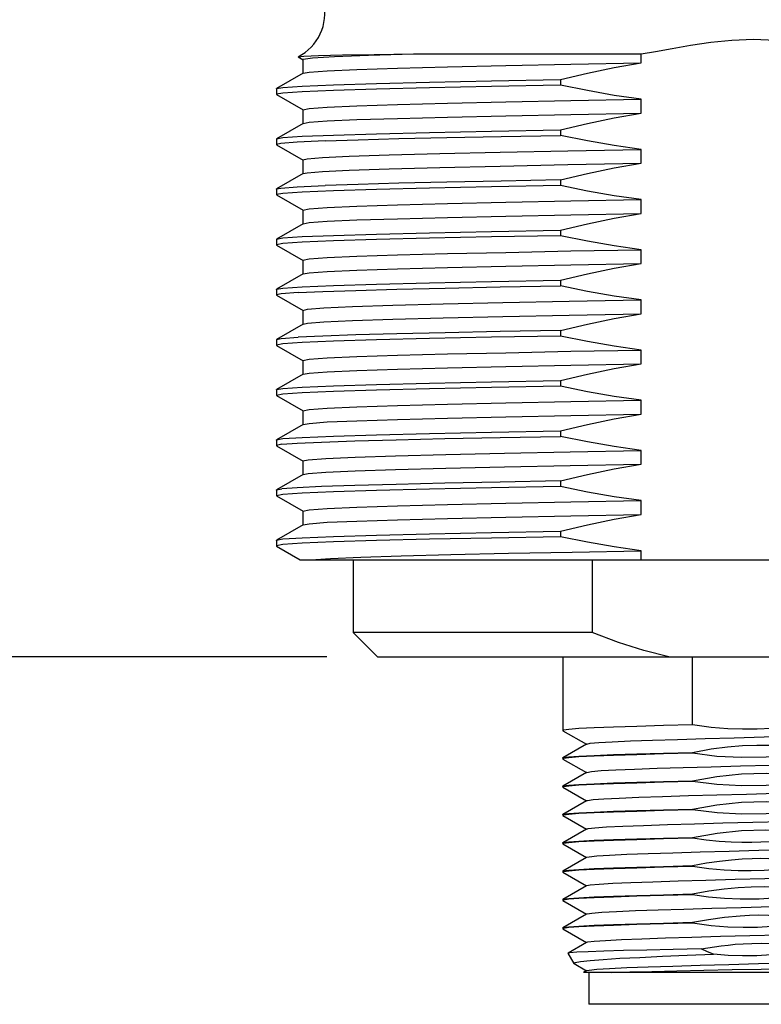
# Model space of a CAD drawing. Units: inches. Extents: x 0.7 to 21.3, y 0.5 to 16.
# Drawn here: x 13 to 14, y 4.4 to 5.6 of the extents above; entities that cross this region are included whole.
import ezdxf

# ---------------------------------------------------------------- set-up
doc = ezdxf.new("R2010")
doc.units = ezdxf.units.IN
doc.header["$LTSCALE"] = 1.21
doc.header["$MEASUREMENT"] = 0
doc.layers.get('0').update_dxf_attribs({"linetype": 'CONTINUOUS'})
doc.layers.add('02___PRT_ALL_AXES', color=7, linetype='CONTINUOUS')
doc.layers.add('SCHEME_DIMS', color=7, linetype='CONTINUOUS')
doc.dimstyles.new('DIMSTYLE_1', dxfattribs={"dimtxt": 0.1, "dimasz": 0.1875, "dimexe": 0.125, "dimexo": 0.0625, "dimgap": 0.1, "dimtad": 0, "dimtih": 1, "dimtoh": 1, "dimdec": 1, "dimzin": 4, "dimdsep": 46, "dimtxsty": 'STANDARD', "dimblk": '_FILLED', "dimblk1": '_FILLED', "dimblk2": '_FILLED', "dimcen": 0.09, "dimadec": 3, "dimazin": 1, "dimtp": 0.1, "dimtm": 0.1, "dimtfac": 1, "dimtdec": 3, "dimtofl": 0, "dimtmove": 0, "dimatfit": 3, "dimldrblk": '_FILLED', "dimfxl": 1, "dimtolj": 1, "dimtzin": 4, "dimarcsym": 0})

# ---------------------------------------------------------------- blocks, each defined once
blk = doc.blocks.new('_FILLED')
at = {"color": 0, "linetype": 'BYBLOCK'}
blk.add_solid([(0, 0), (-1, 0.1667), (-1, -0.1667)], dxfattribs=at)
blk = doc.blocks.new('*D14')
at = {"layer": 'SCHEME_DIMS', "color": 7, "linetype": 'CONTINUOUS'}
for p, q in [((11.946, 5.6675), (11.946, 6.0675)), ((13.06, 5.6675), (11.821, 5.6675)), ((13.42, 4.8124), (11.821, 4.8124)), ((11.946, 4.8124), (11.946, 4.4124))]:
    blk.add_line(p, q, dxfattribs=at)
at = {"layer": 'SCHEME_DIMS', "color": 7, "linetype": 'CONTINUOUS', "xscale": 0.1875, "yscale": 0.1875, "zscale": 0.1875}
for p, rotation in [((11.946, 5.6675), 270), ((11.946, 4.8124), 90)]:
    blk.add_blockref('_FILLED', p, dxfattribs=dict(at, rotation=rotation))
at = {"layer": 'SCHEME_DIMS', "color": 7, "linetype": 'CONTINUOUS', "insert": (11.896, 5.3576), "char_height": 0.1, "width": 0.5, "attachment_point": 2, "line_spacing_factor": 0.9}
blk.add_mtext('21.7\\P[.86]', dxfattribs=at)

msp = doc.modelspace()

# ---------------------------------------------------------------- linework, layer by layer
at = {"color": 7, "linetype": 'CONTINUOUS'}
for p, q in [((13.3843, 5.554), (13.3907, 5.5503)), ((13.3904, 5.5506), (13.3904, 5.5334)), ((13.5268, 5.5576), (13.8082, 5.5576)), ((13.8082, 5.5464), (13.8082, 5.5576)), ((13.3907, 5.5337), (13.3578, 5.5147)), ((13.7085, 5.5258), (13.7085, 5.5189)), ((13.3576, 5.5144), (13.3578, 5.5147)), ((13.3576, 5.5144), (13.3576, 5.5076)), ((13.3656, 5.5092), (13.3576, 5.5076)), ((13.3576, 5.5076), (13.3578, 5.5073)), ((13.3578, 5.5073), (13.3907, 5.4883)), ((13.8082, 5.4844), (13.8082, 5.5016)), ((13.3904, 5.4886), (13.3904, 5.4714)), ((13.3907, 5.4717), (13.3578, 5.4527)), ((13.7085, 5.4638), (13.7085, 5.4569)), ((13.3576, 5.4524), (13.3578, 5.4527)), ((13.3576, 5.4524), (13.3576, 5.4456)), ((13.3629, 5.4469), (13.3576, 5.4456)), ((13.3576, 5.4456), (13.3578, 5.4453)), ((13.3578, 5.4453), (13.3907, 5.4263)), ((13.8082, 5.4224), (13.8082, 5.4396)), ((13.3904, 5.4266), (13.3904, 5.4094)), ((13.3907, 5.4097), (13.3578, 5.3907)), ((13.3576, 5.3904), (13.3578, 5.3907)), ((13.3576, 5.3904), (13.3576, 5.3836)), ((13.7085, 5.4018), (13.7085, 5.3949)), ((13.3656, 5.3852), (13.3576, 5.3836)), ((13.3576, 5.3836), (13.3578, 5.3833)), ((13.3578, 5.3833), (13.3907, 5.3643)), ((13.8082, 5.3604), (13.8082, 5.3776)), ((13.3904, 5.3646), (13.3904, 5.3474)), ((13.3907, 5.3477), (13.3578, 5.3287)), ((13.7085, 5.3398), (13.7085, 5.3329)), ((13.3576, 5.3284), (13.3578, 5.3287)), ((13.3576, 5.3284), (13.3576, 5.3216)), ((13.3656, 5.3232), (13.3576, 5.3216)), ((13.3576, 5.3216), (13.3578, 5.3213)), ((13.3578, 5.3213), (13.3907, 5.3023)), ((13.8082, 5.2984), (13.8082, 5.3156)), ((13.3904, 5.3026), (13.3904, 5.2854)), ((13.3907, 5.2857), (13.3578, 5.2667)), ((13.7085, 5.2778), (13.7085, 5.2709)), ((13.3576, 5.2664), (13.3578, 5.2667)), ((13.3576, 5.2664), (13.3576, 5.2596)), ((13.3635, 5.261), (13.3576, 5.2596)), ((13.3576, 5.2596), (13.3578, 5.2593)), ((13.3578, 5.2593), (13.3907, 5.2403)), ((13.3846, 5.2626), (13.3635, 5.261)), ((13.8082, 5.2364), (13.8082, 5.2536)), ((13.3904, 5.2406), (13.3904, 5.2234)), ((13.3907, 5.2237), (13.3578, 5.2047)), ((13.7085, 5.2089), (13.6232, 5.2073)), ((13.7085, 5.2158), (13.7085, 5.2089)), ((13.3576, 5.2044), (13.3578, 5.2047)), ((13.3576, 5.2044), (13.3576, 5.1976)), ((13.3656, 5.1992), (13.3576, 5.1976)), ((13.3576, 5.1976), (13.3578, 5.1973)), ((13.3578, 5.1973), (13.3907, 5.1783)), ((13.8082, 5.1744), (13.8082, 5.1916)), ((13.3904, 5.1786), (13.3904, 5.1614)), ((13.3907, 5.1617), (13.3578, 5.1427)), ((13.7085, 5.1538), (13.7085, 5.1469)), ((13.3576, 5.1424), (13.3578, 5.1427)), ((13.3576, 5.1424), (13.3576, 5.1356)), ((13.3656, 5.1372), (13.3576, 5.1356)), ((13.3576, 5.1356), (13.3578, 5.1353)), ((13.3578, 5.1353), (13.3907, 5.1163)), ((13.5071, 5.1231), (13.569, 5.1247)), ((13.8082, 5.1124), (13.8082, 5.1296)), ((13.3904, 5.1166), (13.3904, 5.0994)), ((13.3907, 5.0997), (13.3578, 5.0807)), ((13.7085, 5.0918), (13.7085, 5.0849)), ((13.3576, 5.0804), (13.3578, 5.0807)), ((13.3576, 5.0804), (13.3576, 5.0736)), ((13.3644, 5.0751), (13.3576, 5.0736)), ((13.3576, 5.0736), (13.3578, 5.0733)), ((13.3578, 5.0733), (13.3907, 5.0543)), ((13.8082, 5.0504), (13.8082, 5.0676)), ((13.3904, 5.0546), (13.3969, 5.0561)), ((13.3904, 5.0546), (13.3904, 5.0374)), ((13.3907, 5.0377), (13.3578, 5.0187)), ((13.3907, 5.0377), (13.3969, 5.0389)), ((13.7085, 5.0298), (13.7085, 5.0229)), ((13.3576, 5.0184), (13.3578, 5.0187)), ((13.3576, 5.0184), (13.3576, 5.0116)), ((13.3656, 5.0132), (13.3576, 5.0116)), ((13.3578, 5.0187), (13.3644, 5.0199)), ((13.3576, 5.0116), (13.3578, 5.0113)), ((13.3578, 5.0113), (13.3907, 4.9923)), ((13.8082, 4.9884), (13.8082, 5.0056)), ((13.3904, 4.9926), (13.3904, 4.9754)), ((13.3907, 4.9757), (13.3578, 4.9567)), ((13.7085, 4.9678), (13.7085, 4.9609)), ((13.3576, 4.9564), (13.3578, 4.9567)), ((13.3576, 4.9564), (13.3576, 4.9496)), ((13.3656, 4.9512), (13.3576, 4.9496)), ((13.3576, 4.9496), (13.3578, 4.9493)), ((13.3578, 4.9493), (13.387, 4.9324)), ((13.8082, 4.9324), (13.8082, 4.9436)), ((13.387, 4.9324), (14.5256, 4.9324)), ((13.748, 4.9324), (13.748, 4.8424)), ((13.748, 4.8424), (13.4525, 4.8424)), ((13.4825, 4.8124), (14.4125, 4.8124)), ((13.8717, 4.7284), (13.8717, 4.8124)), ((13.7115, 4.7214), (13.7117, 4.7212)), ((13.7117, 4.7212), (13.7407, 4.7044)), ((13.7407, 4.7044), (13.7117, 4.6877)), ((13.7412, 4.7047), (13.7407, 4.7044)), ((13.7115, 4.6874), (13.7117, 4.6877)), ((13.7123, 4.6869), (13.7115, 4.6864)), ((13.7115, 4.6864), (13.7117, 4.6862)), ((13.7117, 4.6862), (13.7407, 4.6694)), ((13.8717, 4.6944), (13.8717, 4.6934)), ((13.7407, 4.6694), (13.7117, 4.6527)), ((13.7412, 4.6697), (13.7407, 4.6694)), ((13.7115, 4.6524), (13.7117, 4.6527)), ((13.7123, 4.6519), (13.7115, 4.6514)), ((13.7115, 4.6514), (13.7117, 4.6512)), ((13.7117, 4.6512), (13.7407, 4.6344)), ((13.8717, 4.6594), (13.8717, 4.6584)), ((13.7407, 4.6344), (13.7117, 4.6177)), ((13.7412, 4.6347), (13.7407, 4.6344)), ((13.8717, 4.6244), (13.8717, 4.6234)), ((13.7115, 4.6174), (13.7117, 4.6177)), ((13.7123, 4.6169), (13.7115, 4.6164)), ((13.7115, 4.6164), (13.7117, 4.6162)), ((13.7117, 4.6162), (13.7407, 4.5994)), ((13.7407, 4.5994), (13.7117, 4.5827)), ((13.7412, 4.5997), (13.7407, 4.5994)), ((13.8717, 4.5894), (13.8717, 4.5884)), ((13.7115, 4.5824), (13.7117, 4.5827)), ((13.7123, 4.5819), (13.7115, 4.5814)), ((13.7115, 4.5814), (13.7117, 4.5812)), ((13.7117, 4.5812), (13.7407, 4.5644)), ((13.7407, 4.5644), (13.7117, 4.5477)), ((13.7412, 4.5647), (13.7407, 4.5644)), ((13.8717, 4.5544), (13.8717, 4.5534)), ((13.7115, 4.5474), (13.7117, 4.5477)), ((13.7123, 4.5469), (13.7115, 4.5464)), ((13.7115, 4.5464), (13.7117, 4.5462)), ((13.7117, 4.5462), (13.7407, 4.5294)), ((13.7407, 4.5294), (13.7117, 4.5127)), ((13.7412, 4.5297), (13.7407, 4.5294)), ((13.8717, 4.5194), (13.8717, 4.5184)), ((13.7115, 4.5124), (13.7117, 4.5127)), ((13.7123, 4.5119), (13.7115, 4.5114)), ((13.7115, 4.5114), (13.7117, 4.5112)), ((13.7117, 4.5112), (13.7407, 4.4944)), ((13.7407, 4.4944), (13.7117, 4.4777)), ((13.7412, 4.4947), (13.7407, 4.4944)), ((13.7115, 4.4774), (13.7117, 4.4777)), ((13.8717, 4.4844), (13.8717, 4.4834)), ((13.7123, 4.4769), (13.7115, 4.4764)), ((13.7115, 4.4764), (13.7117, 4.4762)), ((13.7117, 4.4762), (13.7407, 4.4594)), ((13.7407, 4.4594), (13.718, 4.4463)), ((13.7412, 4.4597), (13.7407, 4.4594)), ((13.718, 4.4463), (13.7179, 4.4461)), ((13.7179, 4.4461), (13.7251, 4.4336)), ((13.7251, 4.4336), (13.7268, 4.4349)), ((13.7255, 4.4333), (13.7251, 4.4336)), ((13.7255, 4.4333), (13.7407, 4.4244)), ((13.7412, 4.4247), (13.7373, 4.4224)), ((14.1635, 4.4224), (13.7373, 4.4224)), ((13.7438, 4.4224), (13.7438, 4.3831)), ((14.1513, 4.3831), (13.7438, 4.3831))]:
    msp.add_line(p, q, dxfattribs=at)
for points in [[(13.8082, 5.5576), (13.8262, 5.5607), (13.8466, 5.5643), (13.8695, 5.5682), (13.8943, 5.5719), (13.9204, 5.5746), (13.9473, 5.5757), (13.9743, 5.5746), (14.0005, 5.5719), (14.0254, 5.5682), (14.0484, 5.5643), (14.0688, 5.5607), (14.0869, 5.5576)], [(13.3843, 5.5541), (13.3913, 5.5548), (13.4097, 5.5555), (13.4391, 5.5562), (13.4785, 5.5569), (13.5268, 5.5576)], [(13.3904, 5.5506), (13.3908, 5.5509), (13.4023, 5.5526), (13.4294, 5.5543), (13.4713, 5.556), (13.5268, 5.5576)], [(13.3907, 5.5337), (13.398, 5.535), (13.4204, 5.5367), (13.4571, 5.5383), (13.5071, 5.5399), (13.569, 5.5415), (13.6411, 5.5432), (13.7216, 5.5448), (13.8082, 5.5464)], [(13.7085, 5.5258), (13.7419, 5.5337), (13.7751, 5.5406), (13.8082, 5.5464)], [(13.3578, 5.5147), (13.3656, 5.5161), (13.3893, 5.5177), (13.4282, 5.5193), (13.4812, 5.5209), (13.5468, 5.5226), (13.6232, 5.5242), (13.7085, 5.5258)], [(13.7085, 5.5189), (13.6232, 5.5173), (13.5468, 5.5157), (13.4812, 5.5141), (13.4282, 5.5124), (13.3893, 5.5108), (13.3656, 5.5092)], [(13.8082, 5.5016), (13.7751, 5.5063), (13.7419, 5.5121), (13.7085, 5.5189)], [(13.3904, 5.4886), (13.398, 5.4902), (13.4204, 5.4918), (13.4571, 5.4935), (13.5071, 5.4951), (13.569, 5.4967), (13.6411, 5.4983), (13.7216, 5.5), (13.8082, 5.5016)], [(13.3907, 5.4717), (13.398, 5.473), (13.4204, 5.4747), (13.4571, 5.4763), (13.5071, 5.4779), (13.569, 5.4795), (13.6411, 5.4812), (13.7216, 5.4828), (13.8082, 5.4844)], [(13.7085, 5.4638), (13.7419, 5.4717), (13.7751, 5.4786), (13.8082, 5.4844)], [(13.3578, 5.4527), (13.3656, 5.4541), (13.3893, 5.4557), (13.4282, 5.4573), (13.4812, 5.4589), (13.5468, 5.4606), (13.6232, 5.4622), (13.7085, 5.4638)], [(13.4179, 5.4501), (13.4585, 5.4514), (13.5088, 5.4528), (13.5682, 5.4542), (13.6355, 5.4556), (13.7085, 5.4569)], [(13.8082, 5.4396), (13.7751, 5.4443), (13.7419, 5.4501), (13.7085, 5.4569)], [(13.4179, 5.4501), (13.3831, 5.4485), (13.3629, 5.4469)], [(13.4474, 5.4311), (13.4969, 5.4328), (13.5597, 5.4345), (13.6341, 5.4362), (13.7177, 5.4379), (13.8082, 5.4396)], [(13.3904, 5.4266), (13.3954, 5.4279), (13.4145, 5.4295), (13.4474, 5.4311)], [(13.4474, 5.4139), (13.4969, 5.4156), (13.5597, 5.4173), (13.6341, 5.419), (13.7177, 5.4207), (13.8082, 5.4224)], [(13.7085, 5.4018), (13.7419, 5.4097), (13.7751, 5.4166), (13.8082, 5.4224)], [(13.3907, 5.4097), (13.3954, 5.4107), (13.4145, 5.4123), (13.4474, 5.4139)], [(13.3578, 5.3907), (13.3629, 5.3918), (13.3831, 5.3933), (13.4179, 5.3949)], [(13.7085, 5.3949), (13.6232, 5.3933), (13.5468, 5.3917), (13.4812, 5.3901), (13.4282, 5.3884), (13.3893, 5.3868), (13.3656, 5.3852)], [(13.7085, 5.4018), (13.6355, 5.4004), (13.5682, 5.399), (13.5088, 5.3977), (13.4585, 5.3963), (13.4179, 5.3949)], [(13.8082, 5.3776), (13.7751, 5.3823), (13.7419, 5.3881), (13.7085, 5.3949)], [(13.3904, 5.3646), (13.398, 5.3662), (13.4204, 5.3678), (13.4571, 5.3695), (13.5071, 5.3711), (13.569, 5.3727), (13.6411, 5.3743), (13.7216, 5.376), (13.8082, 5.3776)], [(13.3907, 5.3477), (13.398, 5.349), (13.4204, 5.3507), (13.4571, 5.3523), (13.5071, 5.3539), (13.569, 5.3555), (13.6411, 5.3572), (13.7216, 5.3588), (13.8082, 5.3604)], [(13.7085, 5.3398), (13.7419, 5.3477), (13.7751, 5.3546), (13.8082, 5.3604)], [(13.3578, 5.3287), (13.3656, 5.3301), (13.3893, 5.3317), (13.4282, 5.3333), (13.4812, 5.3349), (13.5468, 5.3366), (13.6232, 5.3382), (13.7085, 5.3398)], [(13.7085, 5.3329), (13.6233, 5.3313), (13.5468, 5.3297), (13.4812, 5.3281), (13.4282, 5.3264), (13.3893, 5.3248), (13.3656, 5.3232)], [(13.8082, 5.3156), (13.7751, 5.3203), (13.7419, 5.3261), (13.7085, 5.3329)], [(13.3904, 5.3026), (13.398, 5.3042), (13.4204, 5.3058), (13.4571, 5.3075), (13.5071, 5.3091), (13.569, 5.3107), (13.6411, 5.3123), (13.7216, 5.314), (13.8082, 5.3156)], [(13.3907, 5.2857), (13.398, 5.287), (13.4204, 5.2887), (13.4571, 5.2903), (13.5071, 5.2919), (13.569, 5.2935), (13.6411, 5.2952), (13.7216, 5.2968), (13.8082, 5.2984)], [(13.7085, 5.2778), (13.7419, 5.2857), (13.7751, 5.2926), (13.8082, 5.2984)], [(13.3578, 5.2667), (13.3656, 5.2681), (13.3893, 5.2697), (13.4282, 5.2713), (13.4812, 5.2729), (13.5468, 5.2746)], [(13.3846, 5.2626), (13.4149, 5.2639), (13.4556, 5.2653), (13.5062, 5.2667), (13.5662, 5.2681), (13.6343, 5.2695), (13.7085, 5.2709)], [(13.5468, 5.2746), (13.6233, 5.2762), (13.7085, 5.2778)], [(13.8082, 5.2536), (13.7752, 5.2583), (13.7419, 5.2641), (13.7085, 5.2709)], [(13.416, 5.2436), (13.4516, 5.2452), (13.5014, 5.2469), (13.5638, 5.2486), (13.6372, 5.2502), (13.7194, 5.2519), (13.8082, 5.2536)], [(13.3904, 5.2406), (13.396, 5.242), (13.416, 5.2436)], [(13.416, 5.2264), (13.4516, 5.2281), (13.5014, 5.2298), (13.5638, 5.2314), (13.6372, 5.2331), (13.7194, 5.2348), (13.8082, 5.2364)], [(13.7085, 5.2158), (13.7419, 5.2237), (13.7752, 5.2306), (13.8082, 5.2364)], [(13.3907, 5.2237), (13.396, 5.2248), (13.416, 5.2264)], [(13.7085, 5.2158), (13.6343, 5.2144), (13.5662, 5.213), (13.5062, 5.2116), (13.4556, 5.2102), (13.4149, 5.2088), (13.3846, 5.2074)], [(13.8082, 5.1916), (13.7751, 5.1963), (13.7419, 5.2021), (13.7085, 5.2089)], [(13.3578, 5.2047), (13.3635, 5.2058), (13.3846, 5.2074)], [(13.6232, 5.2073), (13.5468, 5.2057), (13.4812, 5.2041), (13.4282, 5.2024), (13.3893, 5.2008), (13.3656, 5.1992)], [(13.3904, 5.1786), (13.398, 5.1802), (13.4204, 5.1818), (13.4571, 5.1835), (13.5071, 5.1851), (13.569, 5.1867), (13.6411, 5.1883), (13.7216, 5.19), (13.8082, 5.1916)], [(13.3907, 5.1617), (13.398, 5.163), (13.4204, 5.1647), (13.4571, 5.1663), (13.5071, 5.1679), (13.569, 5.1695), (13.6411, 5.1712), (13.7216, 5.1728), (13.8082, 5.1744)], [(13.7085, 5.1538), (13.7419, 5.1617), (13.7751, 5.1686), (13.8082, 5.1744)], [(13.3578, 5.1427), (13.3656, 5.1441), (13.3893, 5.1457), (13.4282, 5.1473), (13.4812, 5.1489), (13.5468, 5.1506), (13.6232, 5.1522), (13.7085, 5.1538)], [(13.7085, 5.1469), (13.6232, 5.1453), (13.5468, 5.1437), (13.4812, 5.1421), (13.4282, 5.1404), (13.3893, 5.1388), (13.3656, 5.1372)], [(13.8082, 5.1296), (13.7751, 5.1343), (13.7419, 5.1401), (13.7085, 5.1469)], [(13.3904, 5.1166), (13.398, 5.1182), (13.4204, 5.1198), (13.4571, 5.1215), (13.5071, 5.1231)], [(13.569, 5.1247), (13.6411, 5.1263), (13.7216, 5.128), (13.8082, 5.1296)], [(13.3907, 5.0997), (13.398, 5.101), (13.4204, 5.1027), (13.4571, 5.1043), (13.5071, 5.1059), (13.569, 5.1075), (13.6411, 5.1092), (13.7216, 5.1108), (13.8082, 5.1124)], [(13.7085, 5.0918), (13.7419, 5.0997), (13.7751, 5.1066), (13.8082, 5.1124)], [(13.3578, 5.0807), (13.3656, 5.0821), (13.3893, 5.0837), (13.4282, 5.0853), (13.4812, 5.0869), (13.5468, 5.0886), (13.6232, 5.0902), (13.7085, 5.0918)], [(13.3644, 5.0751), (13.383, 5.0765), (13.4133, 5.0779), (13.4544, 5.0793), (13.5054, 5.0807), (13.5658, 5.0821), (13.6342, 5.0835), (13.7085, 5.0849)], [(13.8082, 5.0676), (13.7751, 5.0723), (13.7419, 5.0781), (13.7085, 5.0849)], [(13.3969, 5.0561), (13.4185, 5.0577), (13.4547, 5.0594), (13.5046, 5.061), (13.5668, 5.0626), (13.6394, 5.0643), (13.7207, 5.0659), (13.8082, 5.0676)], [(13.3969, 5.0389), (13.4185, 5.0406), (13.4547, 5.0422), (13.5046, 5.0438), (13.5668, 5.0455), (13.6394, 5.0471), (13.7207, 5.0488), (13.8082, 5.0504)], [(13.7085, 5.0298), (13.7419, 5.0377), (13.7751, 5.0446), (13.8082, 5.0504)], [(13.7085, 5.0298), (13.6342, 5.0284), (13.5658, 5.027), (13.5054, 5.0256), (13.4544, 5.0242), (13.4133, 5.0228), (13.383, 5.0213), (13.3644, 5.0199)], [(13.7085, 5.0229), (13.6232, 5.0213), (13.5468, 5.0197), (13.4812, 5.0181), (13.4282, 5.0164), (13.3893, 5.0148), (13.3656, 5.0132)], [(13.8082, 5.0056), (13.7751, 5.0103), (13.7419, 5.0161), (13.7085, 5.0229)], [(13.3904, 4.9926), (13.398, 4.9942), (13.4204, 4.9958), (13.4571, 4.9975), (13.5071, 4.9991), (13.569, 5.0007), (13.6411, 5.0023), (13.7216, 5.004), (13.8082, 5.0056)], [(13.3907, 4.9757), (13.398, 4.977), (13.4204, 4.9787), (13.4571, 4.9803), (13.5071, 4.9819), (13.569, 4.9835), (13.6411, 4.9852), (13.7216, 4.9868), (13.8082, 4.9884)], [(13.7085, 4.9678), (13.7419, 4.9757), (13.7751, 4.9826), (13.8082, 4.9884)], [(13.3578, 4.9567), (13.3656, 4.9581), (13.3893, 4.9597), (13.4282, 4.9613), (13.4812, 4.9629), (13.5468, 4.9646), (13.6232, 4.9662), (13.7085, 4.9678)], [(13.7085, 4.9609), (13.6232, 4.9593), (13.5468, 4.9577), (13.4812, 4.9561), (13.4282, 4.9544), (13.3893, 4.9528), (13.3656, 4.9512)], [(13.8082, 4.9436), (13.7751, 4.9483), (13.7419, 4.9541), (13.7085, 4.9609)], [(13.4003, 4.9324), (13.4242, 4.934), (13.4617, 4.9356), (13.5118, 4.9372), (13.5732, 4.9388), (13.6443, 4.9404), (13.7233, 4.942), (13.8082, 4.9436)], [(13.8426, 4.8124), (13.8117, 4.8204), (13.7802, 4.8303), (13.748, 4.8424)], [(13.8717, 4.7284), (13.8359, 4.7274), (13.8031, 4.7265), (13.7743, 4.7256), (13.7502, 4.7247), (13.7315, 4.7237), (13.7188, 4.7228), (13.7123, 4.7219), (13.7115, 4.7214)], [(13.7412, 4.7047), (13.7453, 4.7056), (13.756, 4.7066), (13.7727, 4.7076), (13.795, 4.7086), (13.8222, 4.7096), (13.8533, 4.7105), (13.8874, 4.7115), (13.9235, 4.7125), (13.9603, 4.7135), (13.9967, 4.7145), (14.0315, 4.7155), (14.0637, 4.7165), (14.0921, 4.7175), (14.116, 4.7185), (14.1346, 4.7195), (14.1471, 4.7205), (14.1534, 4.7215), (14.1539, 4.7217)], [(14.0233, 4.732), (14.0056, 4.7287), (13.9876, 4.726), (13.9695, 4.7241), (13.9516, 4.7231), (13.9338, 4.7229), (13.9153, 4.7235), (13.8949, 4.7252), (13.8717, 4.7284)], [(13.8717, 4.6944), (13.8947, 4.6986), (13.915, 4.7012), (13.9335, 4.7028), (13.9513, 4.7035), (13.9692, 4.7033), (13.9873, 4.7024), (14.0055, 4.7006), (14.0233, 4.698)], [(14.0233, 4.697), (13.9929, 4.6917), (13.9627, 4.6886), (13.9324, 4.6879), (13.9021, 4.6895), (13.8717, 4.6934)], [(13.7117, 4.6877), (13.7123, 4.6879), (13.7188, 4.6888), (13.7315, 4.6897), (13.7502, 4.6907), (13.7743, 4.6916), (13.8031, 4.6925), (13.8359, 4.6934), (13.8717, 4.6944)], [(13.8717, 4.6934), (13.8359, 4.6924), (13.8031, 4.6915), (13.7743, 4.6906), (13.7502, 4.6897), (13.7315, 4.6887), (13.7188, 4.6878), (13.7123, 4.6869)], [(13.7412, 4.6697), (13.747, 4.6708), (13.7589, 4.6718), (13.7769, 4.6728), (13.8002, 4.6738), (13.8283, 4.6748), (13.8601, 4.6758), (13.8947, 4.6767), (13.931, 4.6777), (13.9678, 4.6787), (14.004, 4.6797), (14.0384, 4.6807), (14.0699, 4.6817), (14.0975, 4.6827), (14.1203, 4.6837), (14.1377, 4.6847), (14.149, 4.6857), (14.1539, 4.6867)], [(13.8717, 4.6594), (13.9021, 4.6647), (13.9324, 4.6677), (13.9627, 4.6685), (13.9929, 4.6669), (14.0233, 4.663)], [(14.0233, 4.662), (13.9929, 4.6567), (13.9627, 4.6536), (13.9324, 4.6529), (13.9021, 4.6545), (13.8717, 4.6584)], [(13.7117, 4.6527), (13.7123, 4.6529), (13.7188, 4.6538), (13.7315, 4.6547), (13.7502, 4.6557), (13.7743, 4.6566), (13.8031, 4.6575), (13.8359, 4.6584), (13.8717, 4.6594)], [(13.8717, 4.6584), (13.8359, 4.6574), (13.8031, 4.6565), (13.7743, 4.6556), (13.7502, 4.6547), (13.7315, 4.6537), (13.7188, 4.6528), (13.7123, 4.6519)], [(13.7412, 4.6347), (13.742, 4.635), (13.7489, 4.636), (13.7621, 4.637), (13.7813, 4.638), (13.8056, 4.639), (13.8346, 4.64), (13.867, 4.641), (13.9021, 4.642), (13.9386, 4.6429), (13.9754, 4.6439), (14.0113, 4.6449), (14.0451, 4.6459), (14.0759, 4.6469), (14.1026, 4.6479), (14.1243, 4.6489), (14.1405, 4.6499), (14.1505, 4.6509), (14.1539, 4.6517)], [(13.7117, 4.6177), (13.7123, 4.6179), (13.7188, 4.6188), (13.7315, 4.6197), (13.7502, 4.6207), (13.7743, 4.6216), (13.8031, 4.6225), (13.8359, 4.6234), (13.8717, 4.6244)], [(13.8717, 4.6244), (13.9021, 4.6296), (13.9324, 4.6327), (13.9627, 4.6335), (13.9929, 4.6319), (14.0233, 4.628)], [(14.0233, 4.627), (13.9929, 4.6217), (13.9627, 4.6186), (13.9324, 4.6179), (13.9022, 4.6195), (13.8717, 4.6234)], [(13.8717, 4.6234), (13.8359, 4.6224), (13.8031, 4.6215), (13.7743, 4.6206), (13.7502, 4.6197), (13.7315, 4.6187), (13.7188, 4.6178), (13.7123, 4.6169)], [(13.7412, 4.5997), (13.7429, 4.6002), (13.7511, 4.6012), (13.7656, 4.6022), (13.7859, 4.6032), (13.8113, 4.6042), (13.841, 4.6052), (13.8741, 4.6062), (13.9095, 4.6072), (13.9462, 4.6081), (13.9829, 4.6091), (14.0184, 4.6101), (14.0517, 4.6111), (14.0817, 4.6121), (14.1075, 4.6131), (14.1281, 4.6141), (14.1431, 4.6151), (14.1518, 4.6161)], [(13.7117, 4.5827), (13.7123, 4.5829), (13.7188, 4.5838), (13.7315, 4.5847), (13.7502, 4.5857), (13.7743, 4.5866), (13.8031, 4.5875), (13.8359, 4.5884), (13.8717, 4.5894)], [(13.8717, 4.5884), (13.8359, 4.5874), (13.8031, 4.5865), (13.7743, 4.5856), (13.7502, 4.5847), (13.7315, 4.5837), (13.7188, 4.5828), (13.7123, 4.5819)], [(13.8717, 4.5894), (13.9022, 4.5947), (13.9324, 4.5977), (13.9626, 4.5985), (13.9929, 4.5969), (14.0233, 4.593)], [(14.0233, 4.592), (14.0155, 4.5904), (14.0076, 4.589), (13.9997, 4.5877), (13.9919, 4.5866), (13.9839, 4.5856), (13.9755, 4.5847), (13.9665, 4.5839), (13.9564, 4.5833), (13.9453, 4.5829), (13.933, 4.5829), (13.9195, 4.5833), (13.9048, 4.5843), (13.8889, 4.5859), (13.8717, 4.5884)], [(13.7412, 4.5647), (13.7441, 4.5654), (13.7536, 4.5664), (13.7693, 4.5674), (13.7907, 4.5684), (13.8171, 4.5694), (13.8476, 4.5704), (13.8812, 4.5714), (13.917, 4.5724), (13.9538, 4.5734), (13.9903, 4.5743), (14.0255, 4.5753), (14.0582, 4.5763), (14.0874, 4.5773), (14.1122, 4.5783), (14.1317, 4.5793), (14.1454, 4.5803), (14.1528, 4.5813), (14.1539, 4.5817)], [(13.8717, 4.5544), (13.8893, 4.5577), (13.9054, 4.5601), (13.9201, 4.5618), (13.9334, 4.5628), (13.9455, 4.5633), (13.9563, 4.5635), (13.9661, 4.5634), (13.9751, 4.5631), (13.9835, 4.5626), (13.9916, 4.562), (13.9995, 4.5612), (14.0075, 4.5603), (14.0154, 4.5592), (14.0233, 4.558)], [(13.7117, 4.5477), (13.7123, 4.5479), (13.7188, 4.5488), (13.7315, 4.5497), (13.7502, 4.5507), (13.7743, 4.5516), (13.8031, 4.5525), (13.8359, 4.5534), (13.8717, 4.5544)], [(13.8717, 4.5534), (13.8359, 4.5524), (13.8031, 4.5515), (13.7743, 4.5506), (13.7502, 4.5497), (13.7315, 4.5487), (13.7188, 4.5478), (13.7123, 4.5469)], [(14.0233, 4.557), (14.0077, 4.554), (13.992, 4.5516), (13.9762, 4.5497), (13.9604, 4.5485), (13.9445, 4.5479), (13.9281, 4.548), (13.9108, 4.5488), (13.8922, 4.5505), (13.8717, 4.5534)], [(13.7412, 4.5297), (13.7455, 4.5306), (13.7564, 4.5316), (13.7733, 4.5326), (13.7957, 4.5336), (13.823, 4.5346), (13.8543, 4.5356), (13.8885, 4.5366), (13.9245, 4.5376), (13.9613, 4.5386), (13.9977, 4.5396), (14.0325, 4.5405), (14.0646, 4.5415), (14.0929, 4.5425), (14.1166, 4.5435), (14.135, 4.5445), (14.1474, 4.5455), (14.1535, 4.5465), (14.1539, 4.5467)], [(13.8717, 4.5194), (13.8922, 4.5232), (13.9109, 4.5258), (13.9282, 4.5274), (13.9445, 4.5283), (13.9604, 4.5285), (13.9762, 4.5281), (13.992, 4.527), (14.0077, 4.5253), (14.0233, 4.523)], [(13.7117, 4.5127), (13.7123, 4.5129), (13.7188, 4.5138), (13.7315, 4.5147), (13.7502, 4.5157), (13.7743, 4.5166), (13.8031, 4.5175), (13.8359, 4.5184), (13.8717, 4.5194)], [(13.8717, 4.5184), (13.8359, 4.5174), (13.8031, 4.5165), (13.7743, 4.5156), (13.7502, 4.5147), (13.7315, 4.5137), (13.7188, 4.5128), (13.7123, 4.5119)], [(13.9308, 4.5129), (13.9112, 4.5138), (13.8915, 4.5156), (13.8717, 4.5184)], [(14.0233, 4.522), (14.0119, 4.5198), (14.0004, 4.5178), (13.9888, 4.5162), (13.9773, 4.5148), (13.9657, 4.5138), (13.9541, 4.5132), (13.9424, 4.5129), (13.9308, 4.5129)], [(13.7412, 4.4947), (13.7415, 4.4948), (13.7474, 4.4958), (13.7596, 4.4968), (13.7777, 4.4978), (13.8012, 4.4988), (13.8294, 4.4998), (13.8613, 4.5008), (13.8959, 4.5018), (13.9321, 4.5028)], [(13.9321, 4.5028), (13.9689, 4.5038), (14.005, 4.5048), (14.0393, 4.5058), (14.0707, 4.5067), (14.0982, 4.5077), (14.1209, 4.5087), (14.1381, 4.5097), (14.1492, 4.5107), (14.1539, 4.5117)], [(13.8717, 4.4844), (13.8915, 4.488), (13.9112, 4.4908), (13.9308, 4.4926)], [(13.9308, 4.4926), (13.9424, 4.4932), (13.954, 4.4935), (13.9656, 4.4934), (13.9772, 4.493), (13.9888, 4.4922), (14.0003, 4.4911), (14.0118, 4.4897), (14.0233, 4.488)], [(13.7117, 4.4777), (13.7123, 4.4779), (13.7188, 4.4788), (13.7315, 4.4797), (13.7502, 4.4807), (13.7743, 4.4816), (13.8031, 4.4825), (13.8359, 4.4834), (13.8717, 4.4844)], [(13.8717, 4.4834), (13.8359, 4.4824), (13.8031, 4.4815), (13.7743, 4.4806), (13.7502, 4.4797), (13.7315, 4.4787), (13.7188, 4.4778), (13.7123, 4.4769)], [(14.0233, 4.487), (14.0057, 4.4837), (13.9878, 4.481), (13.9698, 4.4792), (13.952, 4.4781), (13.9343, 4.4779), (13.9157, 4.4785), (13.8951, 4.4802), (13.8717, 4.4834)], [(13.7412, 4.4597), (13.7425, 4.4601), (13.7503, 4.4611), (13.7643, 4.4621), (13.784, 4.4631), (13.809, 4.4641), (13.8383, 4.4651), (13.8711, 4.4661), (13.9063, 4.4671), (13.9428, 4.4681), (13.9794, 4.469), (14.015, 4.47), (14.0485, 4.471), (14.0789, 4.472), (14.105, 4.473), (14.1262, 4.474), (14.1417, 4.475), (14.1511, 4.476), (14.1539, 4.4767)], [(13.8825, 4.4515), (13.8908, 4.4529), (13.8991, 4.4542), (13.9074, 4.4553), (13.9158, 4.4563), (13.9247, 4.4572), (13.9344, 4.4579), (13.9452, 4.4583), (13.9572, 4.4585), (13.9703, 4.4583), (13.9848, 4.4575), (14.0005, 4.4561), (14.0174, 4.4539)], [(13.8825, 4.4515), (13.8479, 4.4508), (13.8154, 4.4501), (13.7865, 4.4494), (13.7621, 4.4488), (13.7428, 4.4481), (13.7288, 4.4474), (13.7204, 4.4468), (13.718, 4.4463)], [(13.7268, 4.4349), (13.7336, 4.4361), (13.7453, 4.4374), (13.7616, 4.4386), (13.7821, 4.4399), (13.8068, 4.4411), (13.8349, 4.4424), (13.8654, 4.4437), (13.8978, 4.4449)], [(13.7412, 4.4247), (13.7441, 4.4254), (13.7537, 4.4264), (13.7694, 4.4274), (13.7908, 4.4284), (13.8171, 4.4294), (13.8475, 4.4304), (13.8811, 4.4314), (13.9168, 4.4324), (13.9534, 4.4333), (13.9899, 4.4343), (14.025, 4.4353), (14.0577, 4.4363), (14.0869, 4.4373), (14.1117, 4.4383), (14.1313, 4.4393), (14.1451, 4.4403), (14.1526, 4.4413), (14.1539, 4.4417)], [(13.8978, 4.4449), (13.8902, 4.448), (13.8825, 4.4515)], [(14.007, 4.4489), (13.9871, 4.446), (13.9689, 4.4441), (13.9514, 4.4431), (13.9337, 4.4429), (13.9158, 4.4435), (13.8978, 4.4449)], [(13.7717, 4.4224), (13.7945, 4.4231), (13.8217, 4.4238), (13.8523, 4.4245), (13.8857, 4.4252), (13.9208, 4.4259), (13.9568, 4.4266), (13.9927, 4.4273), (14.0274, 4.428), (14.0601, 4.4287), (14.0898, 4.4293), (14.1157, 4.43), (14.1372, 4.4307), (14.1535, 4.4314), (14.1643, 4.4321), (14.1693, 4.4328), (14.1696, 4.433)]]:
    msp.add_lwpolyline(points, dxfattribs=at)
msp.add_arc((13.3576, 5.6076), 0.0598, 296.5599, 90, dxfattribs=at)
at = {"layer": '02___PRT_ALL_AXES', "color": 7, "linetype": 'CONTINUOUS'}
for p, q in [((13.4525, 4.9324), (13.4525, 4.8424)), ((13.4525, 4.8424), (13.4825, 4.8124)), ((13.7115, 4.8124), (13.7115, 4.7214)), ((13.7115, 4.6874), (13.7115, 4.6864)), ((13.7115, 4.6524), (13.7115, 4.6514)), ((13.7115, 4.6174), (13.7115, 4.6164)), ((13.7115, 4.5824), (13.7115, 4.5814)), ((13.7115, 4.5474), (13.7115, 4.5464)), ((13.7115, 4.5124), (13.7115, 4.5114)), ((13.7115, 4.4774), (13.7115, 4.4764))]:
    msp.add_line(p, q, dxfattribs=at)

# ---------------------------------------------------------------- dimensions: what is measured, and where the dimension line sits
at = {"layer": 'SCHEME_DIMS', "color": 7, "linetype": 'CONTINUOUS'}
dim = msp.add_linear_dim(base=(11.946, 5.6675), p1=(13.4825, 4.8124), p2=(13.1225, 5.6675), angle=90, text='<>\\P[]', dimstyle='DIMSTYLE_1', dxfattribs=at)
dim.commit()
dim.dimension.update_dxf_attribs({"geometry": '*D14', "text_midpoint": (11.946, 5.2326), "dimtype": 160})

doc.saveas('drawing.dxf')
